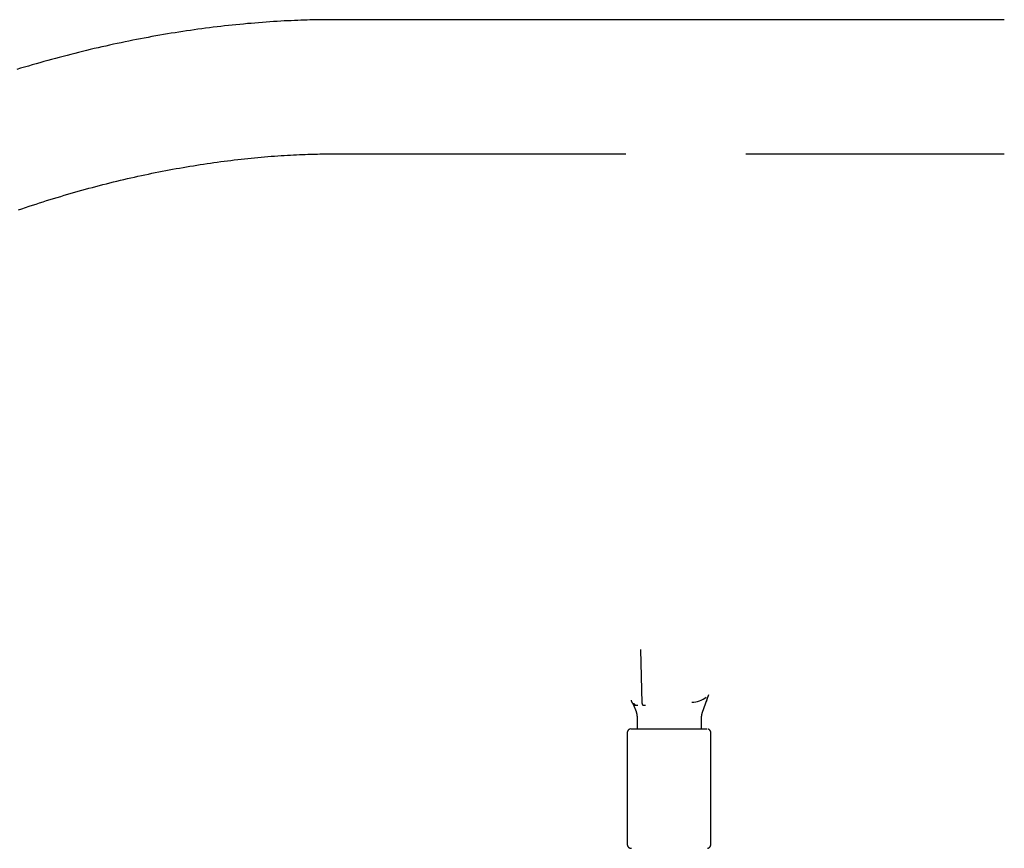
# Model space of a CAD drawing. Extents: x -4081 to 12788, y -2811 to 3480.
# Drawn here: x 1945 to 2192, y 1238 to 1447 of the extents above; entities that cross this region are included whole.
import ezdxf

# ---------------------------------------------------------------- set-up
doc = ezdxf.new("R2010")
doc.units = 0

msp = doc.modelspace()

# ---------------------------------------------------------------- linework, layer by layer
at = {"color": 7, "linetype": 'Continuous'}
for p, q in [((2192.02, 1446.55), (2023.6, 1446.56)), ((2023.6, 1412.86), (2096.99, 1412.85)), ((2127.06, 1412.85), (2192.02, 1412.85)), ((2100.64, 1288.39), (2101, 1274.86)), ((2116.21, 1272.59), (2117.8, 1277.08)), ((2098.83, 1274.66), (2099.52, 1272.83)), ((2099.44, 1274.36), (2099.93, 1274.36)), ((2099.44, 1274.36), (2099.44, 1274.36)), ((2101.45, 1274.36), (2101.91, 1274.36)), ((2101.46, 1274.36), (2101.45, 1274.36)), ((2117.09, 1275.06), (2117.36, 1275.61)), ((2099.81, 1270.84), (2099.81, 1268.43)), ((2115.94, 1268.43), (2115.94, 1270.63)), ((2097.31, 1267.43), (2097.31, 1239.43)), ((2098.31, 1268.43), (2107.19, 1268.43)), ((2107.19, 1268.43), (2109.05, 1268.43)), ((2109.05, 1268.43), (2116.33, 1268.43)), ((2116.33, 1268.43), (2116.98, 1268.43)), ((2116.98, 1268.43), (2117.31, 1268.43)), ((2118.31, 1239.43), (2118.31, 1267.43))]:
    msp.add_line(p, q, dxfattribs=at)
for points in [[(2023.6, 1446.56), (2022.97, 1446.55), (2022.34, 1446.55), (2021.69, 1446.54), (2021.05, 1446.54), (2020.39, 1446.53), (2019.72, 1446.52), (2019.04, 1446.51), (2018.34, 1446.5), (2017.62, 1446.48), (2016.88, 1446.46), (2016.12, 1446.44), (2015.35, 1446.41), (2014.55, 1446.38), (2013.74, 1446.35), (2012.9, 1446.31), (2012.05, 1446.27), (2011.18, 1446.23), (2010.29, 1446.18), (2009.39, 1446.12), (2008.47, 1446.07), (2007.54, 1446), (2006.61, 1445.94), (2005.67, 1445.87), (2004.73, 1445.8), (2003.78, 1445.72), (2002.84, 1445.64), (2001.89, 1445.56), (2000.94, 1445.47), (1999.99, 1445.38), (1999.04, 1445.29), (1998.09, 1445.19), (1997.14, 1445.09), (1996.19, 1444.98), (1995.23, 1444.87), (1994.28, 1444.76), (1993.32, 1444.64), (1992.37, 1444.52), (1991.41, 1444.4), (1990.45, 1444.27), (1989.49, 1444.14), (1988.54, 1444.01), (1987.58, 1443.87), (1986.61, 1443.73), (1985.65, 1443.58), (1984.69, 1443.44), (1983.73, 1443.28), (1982.77, 1443.13), (1981.8, 1442.97), (1980.84, 1442.81), (1979.87, 1442.64), (1978.91, 1442.47), (1977.94, 1442.3), (1976.97, 1442.12), (1976.01, 1441.94), (1975.04, 1441.76), (1974.07, 1441.57), (1973.1, 1441.38), (1972.14, 1441.18), (1971.17, 1440.99), (1970.2, 1440.78), (1969.23, 1440.58), (1968.26, 1440.37), (1967.29, 1440.16), (1966.32, 1439.94), (1965.35, 1439.73), (1964.38, 1439.5), (1963.4, 1439.28), (1962.43, 1439.05), (1961.46, 1438.82), (1960.49, 1438.58), (1959.52, 1438.34), (1958.55, 1438.1), (1957.57, 1437.85), (1956.6, 1437.6), (1955.63, 1437.35), (1954.66, 1437.1), (1953.69, 1436.84), (1952.71, 1436.57), (1951.74, 1436.31), (1950.77, 1436.04), (1949.8, 1435.76), (1948.83, 1435.49), (1947.86, 1435.21), (1946.89, 1434.92), (1945.91, 1434.64), (1944.94, 1434.35), (1943.97, 1434.06)], [(1944.4, 1398.79), (1945.28, 1399.09), (1946.16, 1399.39), (1947.05, 1399.68), (1947.93, 1399.97), (1948.82, 1400.26), (1949.7, 1400.54), (1950.59, 1400.82), (1951.47, 1401.1), (1952.35, 1401.38), (1953.24, 1401.65), (1954.12, 1401.92), (1955.01, 1402.18), (1955.89, 1402.45), (1956.78, 1402.71), (1957.66, 1402.96), (1958.55, 1403.22), (1959.43, 1403.46), (1960.31, 1403.71), (1961.2, 1403.95), (1962.08, 1404.2), (1962.96, 1404.43), (1963.84, 1404.67), (1964.73, 1404.9), (1965.61, 1405.12), (1966.49, 1405.35), (1967.37, 1405.57), (1968.25, 1405.79), (1969.13, 1406), (1970.01, 1406.21), (1970.89, 1406.42), (1971.77, 1406.63), (1972.65, 1406.83), (1973.53, 1407.02), (1974.4, 1407.22), (1975.28, 1407.41), (1976.16, 1407.6), (1977.03, 1407.78), (1977.9, 1407.97), (1978.78, 1408.14), (1979.65, 1408.32), (1980.52, 1408.49), (1981.39, 1408.66), (1982.26, 1408.83), (1983.13, 1408.99), (1984, 1409.15), (1984.87, 1409.3), (1985.74, 1409.45), (1986.6, 1409.6), (1987.47, 1409.75), (1988.33, 1409.89), (1989.2, 1410.03), (1990.06, 1410.16), (1990.92, 1410.3), (1991.78, 1410.43), (1992.64, 1410.55), (1993.49, 1410.67), (1994.35, 1410.79), (1995.21, 1410.91), (1996.06, 1411.02), (1996.91, 1411.13), (1997.76, 1411.23), (1998.61, 1411.34), (1999.46, 1411.44), (2000.31, 1411.53), (2001.15, 1411.62), (2002, 1411.71), (2002.84, 1411.8), (2003.68, 1411.88), (2004.52, 1411.96), (2005.36, 1412.03), (2006.2, 1412.11), (2007.04, 1412.18), (2007.87, 1412.24), (2008.7, 1412.3), (2009.53, 1412.36), (2010.35, 1412.42), (2011.16, 1412.47), (2011.96, 1412.52), (2012.75, 1412.56), (2013.52, 1412.6), (2014.27, 1412.64), (2015, 1412.67), (2015.71, 1412.7), (2016.39, 1412.73), (2017.06, 1412.75), (2017.7, 1412.77), (2018.32, 1412.79), (2018.92, 1412.8), (2019.5, 1412.82), (2020.06, 1412.83), (2020.6, 1412.83), (2021.13, 1412.84), (2021.64, 1412.84), (2022.14, 1412.85), (2022.63, 1412.85), (2023.12, 1412.85), (2023.6, 1412.86)], [(2098.26, 1275.61), (2098.28, 1275.54), (2098.31, 1275.48), (2098.33, 1275.41), (2098.36, 1275.35), (2098.39, 1275.28), (2098.42, 1275.22), (2098.45, 1275.15), (2098.48, 1275.09), (2098.51, 1275.03), (2098.55, 1274.96), (2098.59, 1274.9), (2098.63, 1274.84), (2098.68, 1274.79), (2098.73, 1274.73), (2098.78, 1274.68), (2098.83, 1274.64), (2098.89, 1274.59), (2098.95, 1274.56), (2099.02, 1274.52), (2099.08, 1274.49), (2099.15, 1274.45), (2099.22, 1274.42), (2099.29, 1274.4), (2099.37, 1274.37)], [(2099.44, 1274.36), (2099.42, 1274.36), (2099.4, 1274.37), (2099.38, 1274.37), (2099.36, 1274.37), (2099.35, 1274.37), (2099.33, 1274.38), (2099.31, 1274.38), (2099.29, 1274.39), (2099.28, 1274.4), (2099.26, 1274.4), (2099.24, 1274.41), (2099.23, 1274.42), (2099.21, 1274.43), (2099.2, 1274.44), (2099.18, 1274.46), (2099.17, 1274.47), (2099.16, 1274.48), (2099.14, 1274.5), (2099.13, 1274.51), (2099.12, 1274.53), (2099.11, 1274.54), (2099.1, 1274.56), (2099.09, 1274.58), (2099.08, 1274.59), (2099.07, 1274.61), (2099.06, 1274.63), (2099.05, 1274.64), (2099.05, 1274.66), (2099.04, 1274.68), (2099.04, 1274.69), (2099.03, 1274.71), (2099.03, 1274.73), (2099.03, 1274.75), (2099.02, 1274.76), (2099.02, 1274.78), (2099.02, 1274.8), (2099.02, 1274.81), (2099.02, 1274.83), (2099.02, 1274.84), (2099.02, 1274.86)], [(2101.01, 1274.86), (2101.01, 1274.84), (2101.01, 1274.82), (2101.02, 1274.8), (2101.02, 1274.78), (2101.02, 1274.76), (2101.03, 1274.74), (2101.03, 1274.72), (2101.04, 1274.7), (2101.05, 1274.68), (2101.05, 1274.66), (2101.06, 1274.64), (2101.07, 1274.62), (2101.08, 1274.6), (2101.09, 1274.58), (2101.1, 1274.56), (2101.11, 1274.55), (2101.13, 1274.53), (2101.14, 1274.52), (2101.15, 1274.5), (2101.17, 1274.49), (2101.18, 1274.47), (2101.19, 1274.46), (2101.21, 1274.45), (2101.22, 1274.44), (2101.24, 1274.43), (2101.25, 1274.42), (2101.27, 1274.41), (2101.28, 1274.4), (2101.3, 1274.39), (2101.31, 1274.39), (2101.33, 1274.38), (2101.34, 1274.38), (2101.36, 1274.37), (2101.37, 1274.37), (2101.39, 1274.37), (2101.4, 1274.37), (2101.42, 1274.36), (2101.43, 1274.36), (2101.44, 1274.36), (2101.46, 1274.36)], [(2099.52, 1272.83), (2099.53, 1272.8), (2099.54, 1272.76), (2099.55, 1272.73), (2099.56, 1272.69), (2099.58, 1272.65), (2099.59, 1272.61), (2099.6, 1272.57), (2099.61, 1272.52), (2099.63, 1272.47), (2099.64, 1272.42), (2099.65, 1272.36), (2099.67, 1272.29), (2099.68, 1272.23), (2099.69, 1272.16), (2099.7, 1272.09), (2099.72, 1272.02), (2099.73, 1271.95), (2099.74, 1271.88), (2099.75, 1271.81), (2099.76, 1271.73), (2099.77, 1271.66), (2099.78, 1271.58), (2099.78, 1271.51), (2099.79, 1271.43), (2099.79, 1271.36), (2099.79, 1271.28), (2099.8, 1271.21), (2099.8, 1271.13), (2099.8, 1271.06), (2099.8, 1270.98), (2099.8, 1270.91), (2099.8, 1270.83)], [(2115.95, 1270.64), (2115.94, 1270.69), (2115.94, 1270.75), (2115.94, 1270.81), (2115.94, 1270.87), (2115.94, 1270.93), (2115.94, 1270.99), (2115.94, 1271.05), (2115.95, 1271.12), (2115.95, 1271.19), (2115.96, 1271.25), (2115.96, 1271.32), (2115.97, 1271.4), (2115.98, 1271.47), (2115.99, 1271.54), (2116, 1271.62), (2116.01, 1271.69), (2116.02, 1271.76), (2116.03, 1271.84), (2116.04, 1271.91), (2116.06, 1271.98), (2116.07, 1272.05), (2116.08, 1272.11), (2116.1, 1272.18), (2116.11, 1272.23), (2116.12, 1272.29), (2116.14, 1272.34), (2116.15, 1272.38), (2116.16, 1272.43), (2116.18, 1272.47), (2116.19, 1272.51), (2116.2, 1272.55), (2116.21, 1272.58)], [(2098.1, 1268.4), (2098.07, 1268.4), (2098.04, 1268.39), (2098.01, 1268.38), (2097.98, 1268.37), (2097.95, 1268.36), (2097.93, 1268.35), (2097.9, 1268.34), (2097.87, 1268.33), (2097.84, 1268.32), (2097.81, 1268.3), (2097.78, 1268.28), (2097.75, 1268.26), (2097.72, 1268.24), (2097.69, 1268.22), (2097.66, 1268.2), (2097.64, 1268.17), (2097.61, 1268.15), (2097.58, 1268.12), (2097.55, 1268.09), (2097.53, 1268.06), (2097.5, 1268.03), (2097.48, 1267.99), (2097.46, 1267.96), (2097.44, 1267.93), (2097.42, 1267.9), (2097.4, 1267.86), (2097.38, 1267.83), (2097.37, 1267.79), (2097.36, 1267.76), (2097.35, 1267.73), (2097.34, 1267.7), (2097.33, 1267.66), (2097.33, 1267.63), (2097.32, 1267.6), (2097.32, 1267.57), (2097.32, 1267.54), (2097.32, 1267.51), (2097.32, 1267.49), (2097.32, 1267.46), (2097.32, 1267.43)], [(2118.31, 1267.4), (2118.31, 1267.42), (2118.31, 1267.44), (2118.32, 1267.45), (2118.32, 1267.47), (2118.32, 1267.49), (2118.32, 1267.51), (2118.32, 1267.53), (2118.32, 1267.55), (2118.31, 1267.58), (2118.31, 1267.6), (2118.3, 1267.63), (2118.29, 1267.65), (2118.29, 1267.68), (2118.27, 1267.71), (2118.26, 1267.74), (2118.25, 1267.78), (2118.24, 1267.81), (2118.22, 1267.84), (2118.21, 1267.87), (2118.19, 1267.9), (2118.17, 1267.93), (2118.15, 1267.97), (2118.13, 1268), (2118.11, 1268.02), (2118.09, 1268.05), (2118.07, 1268.08), (2118.05, 1268.1), (2118.03, 1268.13), (2118.01, 1268.15), (2117.98, 1268.17), (2117.96, 1268.19), (2117.94, 1268.21), (2117.92, 1268.22), (2117.9, 1268.24), (2117.87, 1268.26), (2117.85, 1268.27), (2117.83, 1268.29), (2117.81, 1268.3), (2117.79, 1268.31), (2117.76, 1268.32), (2117.74, 1268.33), (2117.72, 1268.34), (2117.7, 1268.35), (2117.68, 1268.36), (2117.66, 1268.37), (2117.64, 1268.37), (2117.61, 1268.38), (2117.59, 1268.39)], [(2097.32, 1239.43), (2097.32, 1239.4), (2097.32, 1239.37), (2097.32, 1239.34), (2097.32, 1239.31), (2097.32, 1239.28), (2097.33, 1239.25), (2097.33, 1239.22), (2097.34, 1239.18), (2097.34, 1239.15), (2097.35, 1239.12), (2097.36, 1239.09), (2097.37, 1239.06), (2097.39, 1239.03), (2097.4, 1239), (2097.42, 1238.97), (2097.43, 1238.94), (2097.45, 1238.91), (2097.47, 1238.88), (2097.49, 1238.86), (2097.51, 1238.83), (2097.53, 1238.8), (2097.55, 1238.78), (2097.57, 1238.75), (2097.59, 1238.73), (2097.62, 1238.71), (2097.64, 1238.69), (2097.66, 1238.67), (2097.68, 1238.65), (2097.71, 1238.63), (2097.73, 1238.62), (2097.75, 1238.6), (2097.77, 1238.59), (2097.79, 1238.57), (2097.81, 1238.56), (2097.84, 1238.55), (2097.86, 1238.54), (2097.88, 1238.53), (2097.9, 1238.52), (2097.92, 1238.51), (2097.94, 1238.5), (2097.96, 1238.5), (2097.98, 1238.49), (2097.99, 1238.48), (2098.01, 1238.48), (2098.03, 1238.47), (2098.05, 1238.47), (2098.06, 1238.46), (2098.08, 1238.46), (2098.09, 1238.45), (2098.11, 1238.45), (2098.12, 1238.45), (2098.14, 1238.45), (2098.15, 1238.44), (2098.16, 1238.44), (2098.17, 1238.44), (2098.18, 1238.44), (2098.19, 1238.44), (2098.2, 1238.44), (2098.21, 1238.44), (2098.22, 1238.44), (2098.23, 1238.44), (2098.24, 1238.43), (2098.24, 1238.43), (2098.25, 1238.43), (2098.26, 1238.43), (2098.26, 1238.43), (2098.27, 1238.43), (2098.27, 1238.43), (2098.28, 1238.43), (2098.28, 1238.43), (2098.28, 1238.43), (2098.29, 1238.43), (2098.29, 1238.43), (2098.29, 1238.43), (2098.3, 1238.43), (2098.3, 1238.43), (2098.31, 1238.43), (2098.31, 1238.43), (2098.32, 1238.43), (2098.33, 1238.43), (2098.34, 1238.43), (2098.35, 1238.43), (2098.36, 1238.43), (2098.37, 1238.43), (2098.38, 1238.43), (2098.39, 1238.43), (2098.4, 1238.43), (2098.42, 1238.43)], [(2117.48, 1238.46), (2117.51, 1238.46), (2117.53, 1238.46), (2117.55, 1238.47), (2117.57, 1238.47), (2117.59, 1238.48), (2117.62, 1238.48), (2117.64, 1238.49), (2117.66, 1238.5), (2117.69, 1238.5), (2117.71, 1238.51), (2117.74, 1238.53), (2117.76, 1238.54), (2117.79, 1238.55), (2117.81, 1238.57), (2117.84, 1238.58), (2117.87, 1238.6), (2117.89, 1238.62), (2117.92, 1238.64), (2117.95, 1238.66), (2117.97, 1238.69), (2118, 1238.71), (2118.03, 1238.73), (2118.05, 1238.76), (2118.08, 1238.79), (2118.1, 1238.82), (2118.12, 1238.85), (2118.15, 1238.89), (2118.17, 1238.92), (2118.19, 1238.95), (2118.21, 1238.99), (2118.22, 1239.03), (2118.24, 1239.07), (2118.25, 1239.11), (2118.26, 1239.15), (2118.27, 1239.19), (2118.28, 1239.23), (2118.29, 1239.27), (2118.29, 1239.31), (2118.3, 1239.36), (2118.3, 1239.4)]]:
    msp.add_lwpolyline(points, dxfattribs=at)
for centre, radius, start, end in [((2113.63, 1280.62), 5.49, 268.8961, 309.9926), ((2101.01, 1274.83), 0.0261, 86.016, 116.2101)]:
    msp.add_arc(centre, radius, start, end, dxfattribs=at)

doc.saveas('drawing.dxf')
